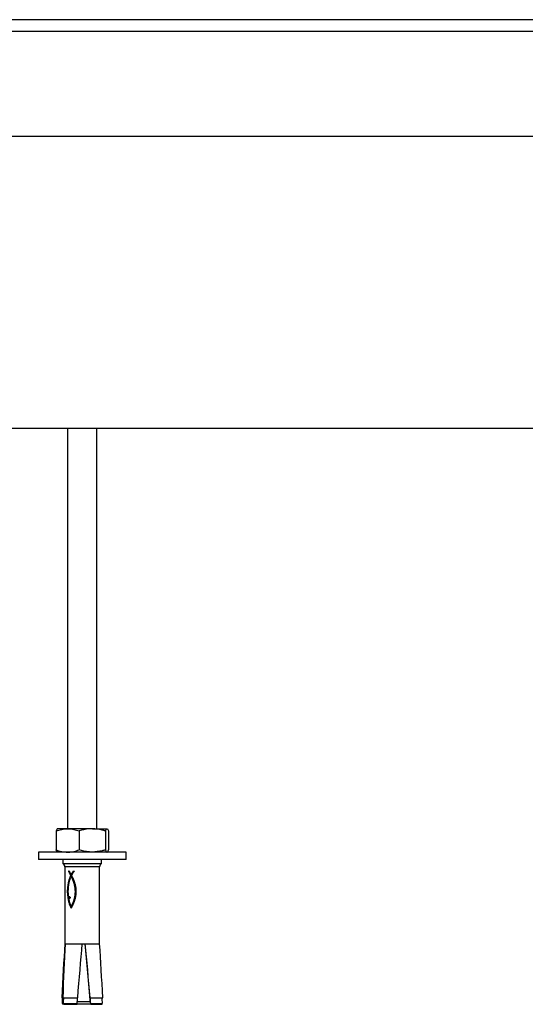
# Model space of a CAD drawing. Units: millimetres. Extents: x 5332 to 44641, y -1947 to 15448.
# Drawn here: x 23336 to 23509, y 10661 to 10998 of the extents above; entities that cross this region are included whole.
import ezdxf

# ---------------------------------------------------------------- set-up
doc = ezdxf.new("R2010")
doc.units = ezdxf.units.MM
doc.layers.add('Floor ring', color=150, linetype='Continuous')

msp = doc.modelspace()

# ---------------------------------------------------------------- linework, layer by layer
at = {"layer": 'Floor ring'}
for p, q in [((23682.07, 10998.45), (23330.07, 10998.45)), ((23682.07, 10994.45), (23290.97, 10994.45)), ((23682.07, 10958.45), (23290.97, 10958.45)), ((23290.84, 10858.45), (23682.07, 10858.45)), ((23352.07, 10858.45), (23352.07, 10721.12)), ((23362.07, 10721.12), (23362.07, 10858.45)), ((23348.1, 10720.36), (23348.1, 10713.88)), ((23352.07, 10721.12), (23348.57, 10721.12)), ((23360.53, 10721.12), (23352.07, 10721.12)), ((23356.04, 10720.36), (23356.04, 10713.88)), ((23360.53, 10721.12), (23365.52, 10721.12)), ((23365.01, 10720.36), (23365.01, 10713.88)), ((23366.04, 10720.36), (23366.04, 10713.88)), ((23342.07, 10713.12), (23342.07, 10710.62)), ((23372.07, 10713.12), (23342.07, 10713.12)), ((23372.07, 10710.62), (23372.07, 10713.12)), ((23372.07, 10710.62), (23342.07, 10710.62)), ((23350.42, 10710.62), (23350.42, 10709.22)), ((23350.42, 10709.22), (23363.72, 10709.22)), ((23363.72, 10709.22), (23363.72, 10710.62)), ((23351.12, 10708.12), (23351.12, 10681.62)), ((23363.02, 10708.12), (23351.12, 10708.12)), ((23352.31, 10706.61), (23352.33, 10706.61)), ((23352.4, 10706.61), (23352.33, 10706.61)), ((23352.53, 10706.31), (23352.47, 10706.31)), ((23352.69, 10706.01), (23352.63, 10706.01)), ((23352.85, 10705.7), (23352.79, 10705.7)), ((23353.47, 10705.69), (23353.41, 10705.69)), ((23353.66, 10706.01), (23353.59, 10706.01)), ((23353.86, 10706.33), (23353.79, 10706.33)), ((23354.01, 10706.63), (23354.38, 10706.63)), ((23363.02, 10681.62), (23363.02, 10708.12)), ((23352.29, 10702.34), (23352.22, 10702.34)), ((23352.35, 10702.66), (23352.28, 10702.66)), ((23352.41, 10702.98), (23352.35, 10702.98)), ((23352.49, 10703.29), (23352.43, 10703.29)), ((23352.58, 10703.6), (23352.51, 10703.6)), ((23352.67, 10703.9), (23352.61, 10703.9)), ((23352.78, 10704.2), (23352.71, 10704.2)), ((23352.89, 10704.49), (23352.83, 10704.49)), ((23353.01, 10705.38), (23352.94, 10705.38)), ((23353.02, 10704.78), (23352.95, 10704.78)), ((23353.16, 10705.07), (23353.09, 10705.07)), ((23353.24, 10704.75), (23353.25, 10704.75)), ((23353.31, 10705.37), (23353.25, 10705.37)), ((23353.31, 10704.75), (23353.25, 10704.75)), ((23353.43, 10704.52), (23353.37, 10704.52)), ((23353.4, 10705.08), (23353.4, 10705.05)), ((23353.55, 10704.28), (23353.49, 10704.28)), ((23353.66, 10704.03), (23353.6, 10704.03)), ((23353.77, 10703.78), (23353.71, 10703.78)), ((23353.88, 10703.52), (23353.81, 10703.52)), ((23353.98, 10703.26), (23353.91, 10703.26)), ((23354.07, 10703), (23354.01, 10703)), ((23354.16, 10702.72), (23354.1, 10702.72)), ((23354.24, 10702.45), (23354.18, 10702.45)), ((23354.32, 10702.17), (23354.26, 10702.17)), ((23352, 10699.83), (23352, 10700.14)), ((23352.07, 10700.14), (23352, 10700.14)), ((23352, 10699.51), (23352, 10699.83)), ((23352.06, 10699.83), (23352, 10699.83)), ((23352.01, 10699.19), (23352, 10699.51)), ((23352.06, 10699.51), (23352, 10699.51)), ((23352.07, 10699.19), (23352.01, 10699.19)), ((23352.08, 10700.46), (23352.02, 10700.46)), ((23352.08, 10698.87), (23352.02, 10698.87)), ((23352.1, 10700.78), (23352.03, 10700.78)), ((23352.12, 10701.09), (23352.06, 10701.09)), ((23352.07, 10700.14), (23352.06, 10699.83)), ((23352.06, 10699.83), (23352.06, 10699.51)), ((23352.06, 10699.51), (23352.07, 10699.19)), ((23352.15, 10701.39), (23352.09, 10701.39)), ((23352.19, 10701.69), (23352.12, 10701.69)), ((23352.23, 10702.02), (23352.17, 10702.02)), ((23352.19, 10699.75), (23352.19, 10700.05)), ((23352.19, 10699.45), (23352.19, 10699.75)), ((23352.2, 10699.14), (23352.19, 10699.45)), ((23354.39, 10701.89), (23354.32, 10701.89)), ((23354.45, 10701.6), (23354.39, 10701.6)), ((23354.51, 10701.32), (23354.44, 10701.32)), ((23354.55, 10701.03), (23354.49, 10701.03)), ((23354.59, 10700.74), (23354.53, 10700.74)), ((23354.62, 10700.44), (23354.56, 10700.44)), ((23354.58, 10700.15), (23354.59, 10699.85)), ((23354.64, 10700.15), (23354.58, 10700.15)), ((23354.59, 10699.26), (23354.58, 10698.97)), ((23354.64, 10698.97), (23354.58, 10698.97)), ((23354.59, 10699.85), (23354.6, 10699.56)), ((23354.66, 10699.85), (23354.59, 10699.85)), ((23354.6, 10699.56), (23354.59, 10699.26)), ((23354.66, 10699.26), (23354.59, 10699.26)), ((23354.66, 10699.56), (23354.6, 10699.56)), ((23354.64, 10700.15), (23354.66, 10699.85)), ((23354.66, 10699.26), (23354.64, 10698.97)), ((23354.66, 10699.85), (23354.66, 10699.56)), ((23354.66, 10699.56), (23354.66, 10699.26)), ((23354.9, 10700.04), (23354.91, 10699.73)), ((23354.91, 10699.42), (23354.9, 10699.1)), ((23354.91, 10699.73), (23354.91, 10699.42)), ((23352.1, 10698.55), (23352.04, 10698.55)), ((23352.12, 10698.24), (23352.06, 10698.24)), ((23352.15, 10697.93), (23352.09, 10697.93)), ((23352.19, 10697.62), (23352.12, 10697.62)), ((23352.23, 10697.32), (23352.17, 10697.32)), ((23352.28, 10697.03), (23352.21, 10697.03)), ((23352.33, 10696.74), (23352.27, 10696.74)), ((23352.39, 10696.46), (23352.33, 10696.46)), ((23352.47, 10696.13), (23352.4, 10696.13)), ((23352.55, 10695.8), (23352.49, 10695.8)), ((23352.65, 10695.47), (23352.59, 10695.47)), ((23352.6, 10697.54), (23352.6, 10697.66)), ((23352.66, 10697.66), (23352.6, 10697.66)), ((23352.66, 10697.54), (23352.6, 10697.54)), ((23352.67, 10697.69), (23352.61, 10697.69)), ((23352.68, 10697.44), (23352.62, 10697.44)), ((23352.69, 10697.73), (23352.63, 10697.73)), ((23352.72, 10697.76), (23352.65, 10697.76)), ((23352.66, 10697.66), (23352.66, 10697.54)), ((23352.73, 10697.35), (23352.66, 10697.35)), ((23352.71, 10697.31), (23352.78, 10697.31)), ((23352.91, 10697.6), (23352.92, 10697.5)), ((23352.92, 10697.5), (23352.91, 10697.42)), ((23353.87, 10695.67), (23353.81, 10695.67)), ((23353.99, 10695.97), (23353.93, 10695.97)), ((23354.1, 10696.28), (23354.04, 10696.28)), ((23354.2, 10696.59), (23354.14, 10696.59)), ((23354.3, 10696.9), (23354.23, 10696.9)), ((23354.38, 10697.22), (23354.31, 10697.22)), ((23354.44, 10697.51), (23354.38, 10697.51)), ((23354.5, 10697.8), (23354.44, 10697.8)), ((23354.55, 10698.09), (23354.49, 10698.09)), ((23354.59, 10698.38), (23354.53, 10698.38)), ((23354.62, 10698.67), (23354.56, 10698.67)), ((23352.76, 10695.15), (23352.7, 10695.15)), ((23352.88, 10694.84), (23352.82, 10694.84)), ((23353.01, 10694.54), (23352.95, 10694.54)), ((23353.16, 10694.24), (23353.1, 10694.24)), ((23353.33, 10694.51), (23353.26, 10694.51)), ((23353.47, 10694.79), (23353.41, 10694.79)), ((23353.61, 10695.08), (23353.55, 10695.08)), ((23353.75, 10695.37), (23353.68, 10695.37)), ((23351.12, 10681.62), (23351.12, 10681.61)), ((23351.12, 10681.62), (23351.21, 10681.62)), ((23351.21, 10681.62), (23357.07, 10681.62)), ((23357.07, 10681.62), (23358.09, 10681.62)), ((23358.09, 10681.62), (23363.02, 10681.62)), ((23350.24, 10663.15), (23350.03, 10663.16)), ((23350.4, 10663.16), (23355.51, 10663.16)), ((23350.4, 10663.16), (23350.61, 10663.15)), ((23350.61, 10663.15), (23355.49, 10663.15)), ((23355.39, 10661.95), (23359.87, 10661.95)), ((23355.49, 10663.15), (23355.51, 10663.16)), ((23359.82, 10663.16), (23359.8, 10663.15)), ((23359.8, 10663.15), (23363.9, 10663.15)), ((23359.82, 10663.16), (23364.11, 10663.16)), ((23363.9, 10663.15), (23364.11, 10663.16)), ((23350.44, 10660.96), (23350.14, 10661.28)), ((23350.6, 10660.95), (23350.44, 10660.96)), ((23350.55, 10661.28), (23355.33, 10661.28)), ((23350.55, 10661.28), (23350.85, 10660.96)), ((23351.01, 10660.95), (23350.6, 10660.95)), ((23350.85, 10660.96), (23355.28, 10660.96)), ((23350.85, 10660.96), (23351.01, 10660.95)), ((23351.01, 10660.95), (23355.26, 10660.95)), ((23359.96, 10660.95), (23355.23, 10660.95)), ((23355.26, 10660.95), (23355.28, 10660.96)), ((23355.28, 10660.96), (23355.33, 10661.28)), ((23359.98, 10660.96), (23359.96, 10660.95)), ((23359.96, 10660.95), (23363.54, 10660.95)), ((23359.98, 10661.28), (23359.98, 10660.96)), ((23359.98, 10661.28), (23364, 10661.28)), ((23359.98, 10660.96), (23363.7, 10660.96)), ((23363.54, 10660.95), (23363.7, 10660.96)), ((23363.7, 10660.96), (23364, 10661.28))]:
    msp.add_line(p, q, dxfattribs=at)
for centre, start, end in [((23349.84, 10708.08), 1.8573, 63.0851), ((23364.3, 10708.08), 116.9149, 178.1427)]:
    msp.add_arc(centre, 1.28, start, end, dxfattribs=at)
for centre, major_axis, ratio, start_param, end_param in [((23357.07, 10704.99), (-5.43, 6.85), 0.356513, 1.066692, 1.109002), ((23357.07, 10706.65), (5.95, 0.15), 0.020722, 2.427055, 2.491009), ((23357.13, 10704.99), (-5.43, 6.85), 0.356513, 1.066692, 1.109002), ((23357.13, 10706.65), (5.95, 0.15), 0.020722, 2.427055, 2.491009), ((23357.07, 10704.94), (-5.38, 7.18), 0.352654, 1.125768, 1.167251), ((23357.13, 10704.94), (-5.38, 7.18), 0.352654, 1.125768, 1.167251), ((23357.07, 10705.51), (-5.44, 6.74), 0.357602, 1.131356, 1.17439), ((23357.07, 10704.87), (-5.33, 7.66), 0.346185, 1.189502, 1.229269), ((23357.13, 10704.87), (-5.33, 7.66), 0.346185, 1.189502, 1.229269), ((23357.07, 10705.42), (-5.33, 7.59), 0.347122, 1.21602, 1.256365), ((23357.07, 10704.8), (-5.25, 8.34), 0.33575, 1.25711, 1.294275), ((23357.13, 10704.8), (-5.25, 8.34), 0.33575, 1.25711, 1.294275), ((23357.07, 10705.38), (-5.27, 8.19), 0.338087, 1.281477, 1.319799), ((23357.07, 10705.37), (-5.24, 8.47), 0.333495, 1.330628, 1.367568), ((23357.07, 10705.37), (5.18, 9.07), 0.323465, 1.718153, 1.753381), ((23357.13, 10705.37), (5.18, 9.07), 0.323465, 1.718153, 1.75338), ((23357.07, 10705.4), (5.27, 8.17), 0.338464, 1.712051, 1.750561), ((23357.13, 10705.4), (5.27, 8.17), 0.338464, 1.712051, 1.750561), ((23357.07, 10704.82), (5.28, 8.07), 0.339974, 1.679371, 1.719379), ((23357.07, 10705.45), (5.35, 7.42), 0.349516, 1.7028, 1.744095), ((23357.13, 10705.45), (5.35, 7.42), 0.349516, 1.7028, 1.744095), ((23357.07, 10704.86), (5.33, 7.66), 0.346113, 1.655017, 1.69658), ((23357.07, 10705.52), (5.44, 6.78), 0.357278, 1.691265, 1.734872), ((23357.13, 10705.52), (5.44, 6.78), 0.357278, 1.691265, 1.734872), ((23357.07, 10704.89), (5.35, 7.46), 0.349031, 1.623922, 1.664364), ((23357.07, 10704.9), (5.35, 7.43), 0.349437, 1.588734, 1.625302), ((23357.07, 10707.81), (4.69, 21.71), 0.1684, 1.861484, 1.876883), ((23357.07, 10707.15), (4.73, 19.1), 0.188857, 1.854622, 1.87184), ((23357.13, 10707.81), (4.69, 21.71), 0.1684, 1.861484, 1.876883), ((23357.07, 10706.66), (4.77, 16.99), 0.208995, 1.847511, 1.866536), ((23357.13, 10707.15), (4.73, 19.1), 0.188857, 1.854622, 1.87184), ((23357.07, 10706.28), (4.82, 15.24), 0.228709, 1.840258, 1.861087), ((23357.13, 10706.66), (4.77, 16.99), 0.208995, 1.847511, 1.866536), ((23357.07, 10706.72), (4.69, 22.45), 0.163319, 1.809384, 1.823306), ((23357.07, 10706.17), (4.72, 19.74), 0.183459, 1.803544, 1.819171), ((23357.13, 10706.28), (4.82, 15.24), 0.228709, 1.840258, 1.861087), ((23357.07, 10706), (4.87, 13.77), 0.247782, 1.8329, 1.855522), ((23357.07, 10705.76), (4.76, 17.54), 0.203349, 1.797493, 1.814826), ((23357.13, 10706), (4.87, 13.77), 0.247782, 1.8329, 1.855522), ((23357.07, 10705.78), (4.93, 12.51), 0.26607, 1.82551, 1.849927), ((23357.07, 10705.45), (4.81, 15.73), 0.222858, 1.791311, 1.81035), ((23357.13, 10705.78), (4.93, 12.51), 0.26607, 1.82551, 1.849927), ((23357.07, 10705.22), (4.86, 14.21), 0.241838, 1.785065, 1.805814), ((23357.07, 10705.62), (4.99, 11.42), 0.283356, 1.818085, 1.844299), ((23357.13, 10705.62), (4.99, 11.42), 0.283356, 1.818085, 1.844299), ((23357.07, 10705.05), (4.91, 12.9), 0.260124, 1.77881, 1.801274), ((23357.07, 10705.5), (5.06, 10.46), 0.29947, 1.81064, 1.838658), ((23357.07, 10704.93), (4.97, 11.78), 0.277535, 1.772572, 1.796762), ((23357.13, 10705.5), (5.06, 10.46), 0.29947, 1.81064, 1.838658), ((23357.07, 10705.43), (5.13, 9.61), 0.314159, 1.803042, 1.832879), ((23357.07, 10704.85), (5.04, 10.78), 0.293878, 1.766347, 1.792277), ((23357.13, 10705.43), (5.13, 9.61), 0.314159, 1.803042, 1.832879), ((23357.07, 10704.74), (-5.15, 9.31), 0.319366, 1.327627, 1.361293), ((23357.07, 10705.38), (5.2, 8.85), 0.327249, 1.795193, 1.826873), ((23357.07, 10704.8), (5.1, 9.91), 0.308952, 1.760087, 1.787776), ((23357.13, 10704.74), (-5.15, 9.31), 0.319366, 1.327627, 1.361293), ((23357.13, 10705.38), (5.2, 8.85), 0.327249, 1.795193, 1.826873), ((23357.07, 10704.77), (5.17, 9.12), 0.322552, 1.75369, 1.783166), ((23357.07, 10704.75), (-5.21, 8.69), 0.329874, 1.375439, 1.40181), ((23357.13, 10704.75), (-5.21, 8.69), 0.329874, 1.375439, 1.40181), ((23357.07, 10704.77), (-5.14, 9.43), 0.317275, 1.425768, 1.450873), ((23357.07, 10704.77), (5.2, 8.79), 0.328232, 1.692501, 1.728311), ((23357.07, 10705.36), (-5.22, 8.64), 0.33078, 1.407957, 1.436034), ((23357.13, 10704.77), (-5.14, 9.43), 0.317275, 1.425768, 1.450873), ((23357.07, 10704.81), (-5.08, 10.23), 0.30337, 1.47285, 1.496683), ((23357.07, 10705.4), (-5.16, 9.27), 0.319946, 1.457208, 1.483959), ((23357.13, 10704.81), (-5.08, 10.23), 0.30337, 1.47285, 1.496683), ((23357.07, 10704.88), (-5.01, 11.11), 0.288425, 1.516678, 1.539234), ((23357.13, 10704.88), (-5.01, 11.11), 0.288425, 1.516678, 1.539234), ((23357.07, 10705.46), (-5.1, 9.97), 0.3078, 1.504045, 1.529472), ((23357.07, 10704.97), (-4.95, 12.09), 0.272599, 1.557381, 1.578647), ((23357.13, 10704.97), (-4.95, 12.09), 0.272599, 1.557381, 1.578647), ((23357.07, 10705.54), (-5.04, 10.75), 0.294413, 1.548428, 1.572521), ((23357.07, 10705.1), (-4.9, 13.18), 0.256064, 1.595037, 1.614997), ((23357.13, 10705.1), (-4.9, 13.18), 0.256064, 1.595037, 1.614997), ((23357.07, 10705.66), (-4.98, 11.62), 0.279959, 1.590197, 1.612948), ((23357.07, 10705.27), (-4.85, 14.43), 0.238952, 1.62974, 1.648376), ((23357.13, 10705.27), (-4.85, 14.43), 0.238952, 1.62974, 1.648376), ((23357.07, 10705.49), (-4.8, 15.86), 0.221369, 1.661583, 1.678873), ((23357.07, 10705.82), (-4.93, 12.61), 0.264496, 1.629376, 1.650769), ((23357.13, 10705.49), (-4.8, 15.86), 0.221369, 1.661583, 1.678873), ((23357.07, 10705.78), (-4.76, 17.54), 0.203375, 1.690663, 1.706583), ((23357.07, 10706.02), (-4.88, 13.74), 0.248144, 1.665913, 1.685928), ((23357.13, 10705.78), (-4.76, 17.54), 0.203375, 1.690663, 1.706583), ((23357.07, 10706.16), (-4.72, 19.54), 0.185104, 1.717011, 1.73154), ((23357.07, 10706.28), (-4.83, 15.05), 0.231053, 1.69975, 1.71837), ((23357.13, 10706.16), (-4.72, 19.54), 0.185104, 1.717011, 1.73154), ((23357.07, 10706.66), (-4.69, 21.98), 0.166559, 1.740725, 1.753837), ((23357.13, 10706.66), (-4.69, 21.98), 0.166559, 1.740725, 1.753837), ((23357.07, 10706.62), (-4.78, 16.59), 0.213284, 1.730918, 1.748115), ((23357.07, 10707.05), (-4.74, 18.42), 0.194991, 1.759373, 1.775127), ((23357.07, 10707.61), (-4.71, 20.65), 0.176196, 1.785168, 1.799448), ((23357.07, 10729.77), (4.57, 94.1), 0.040548, 1.889525, 1.893069), ((23357.07, 10671.86), (-4.57, 86.96), 0.043861, 1.248798, 1.252652), ((23357.07, 10719.3), (4.58, 60.48), 0.062877, 1.886855, 1.892315), ((23357.07, 10680.49), (-4.58, 59.17), 0.064258, 1.249985, 1.255609), ((23357.07, 10714.27), (4.59, 44.07), 0.085862, 1.883651, 1.891045), ((23357.07, 10711.35), (4.61, 34.29), 0.109551, 1.880103, 1.889442), ((23357.13, 10729.77), (4.57, 94.1), 0.040548, 1.889525, 1.893069), ((23357.13, 10671.86), (-4.57, 86.96), 0.043861, 1.248798, 1.252652), ((23357.13, 10719.3), (4.58, 60.48), 0.062877, 1.886855, 1.892315), ((23357.13, 10680.49), (-4.58, 59.17), 0.064258, 1.249985, 1.255609), ((23357.07, 10709.45), (4.64, 27.75), 0.134106, 1.876496, 1.887798), ((23357.13, 10714.27), (4.59, 44.07), 0.085862, 1.883651, 1.891045), ((23357.07, 10708.69), (4.66, 25.02), 0.14778, 1.868015, 1.881588), ((23357.13, 10711.35), (4.61, 34.29), 0.109551, 1.880103, 1.889442), ((23357.13, 10709.45), (4.64, 27.75), 0.134106, 1.876496, 1.887798), ((23357.13, 10708.69), (4.66, 25.02), 0.14778, 1.868015, 1.881588), ((23357.07, 10727.76), (4.56, 106.76), 0.035757, 1.831955, 1.83489), ((23357.07, 10717.46), (4.57, 66.63), 0.05713, 1.829661, 1.834348), ((23357.07, 10678.43), (-4.57, 80.26), 0.047497, 1.30706, 1.310947), ((23357.07, 10684.59), (-4.58, 56.04), 0.067791, 1.308111, 1.313647), ((23357.07, 10712.8), (4.59, 48.15), 0.078712, 1.826785, 1.833237), ((23357.07, 10710.18), (4.6, 37.49), 0.100503, 1.823403, 1.831632), ((23357.07, 10708.52), (4.63, 30.54), 0.122459, 1.819605, 1.829619), ((23357.07, 10707.4), (4.66, 25.62), 0.144552, 1.815506, 1.827314), ((23357.07, 10707.32), (-4.66, 25.03), 0.147721, 1.761876, 1.773541), ((23357.13, 10707.32), (-4.66, 25.03), 0.147721, 1.761876, 1.773541), ((23357.07, 10708.22), (-4.64, 28.98), 0.128726, 1.78045, 1.790645), ((23357.07, 10709.49), (-4.61, 34.31), 0.109496, 1.796514, 1.805211), ((23357.13, 10708.22), (-4.64, 28.98), 0.128726, 1.78045, 1.790645), ((23357.07, 10711.37), (-4.6, 41.94), 0.090108, 1.810061, 1.817236), ((23357.13, 10709.49), (-4.61, 34.31), 0.109496, 1.796514, 1.805211), ((23357.07, 10714.39), (-4.58, 53.84), 0.070522, 1.821108, 1.826736), ((23357.13, 10711.37), (-4.6, 41.94), 0.090108, 1.810061, 1.817236), ((23357.07, 10719.89), (-4.57, 75.11), 0.050731, 1.82965, 1.833705), ((23357.07, 10679.33), (4.57, 74.68), 0.051024, 1.307817, 1.311904), ((23357.07, 10708.35), (-4.68, 23.43), 0.157031, 1.808276, 1.821057), ((23357.13, 10714.39), (-4.58, 53.84), 0.070522, 1.821108, 1.826736), ((23357.13, 10719.89), (-4.57, 75.11), 0.050731, 1.82965, 1.833705), ((23357.13, 10679.33), (4.57, 74.68), 0.051024, 1.307817, 1.311904), ((23357.07, 10709.34), (-4.65, 27), 0.137605, 1.828697, 1.839953), ((23357.07, 10710.71), (-4.62, 31.77), 0.11791, 1.846475, 1.856176), ((23357.07, 10712.7), (-4.6, 38.44), 0.098089, 1.861589, 1.869711), ((23357.07, 10715.77), (-4.59, 48.48), 0.078191, 1.874058, 1.880576), ((23357.07, 10681.62), (4.58, 54.34), 0.06989, 1.255226, 1.261293), ((23357.07, 10721.02), (-4.57, 65.33), 0.05826, 1.883893, 1.888785), ((23357.07, 10731.88), (-4.56, 99.63), 0.038308, 1.891109, 1.89435), ((23357.07, 10668.78), (4.57, 94.97), 0.04018, 1.247757, 1.251266), ((23357.07, 10684.89), (-4.59, 44.75), 0.084579, 1.251903, 1.25926), ((23357.07, 10687.54), (-4.61, 35.86), 0.104922, 1.254453, 1.263503), ((23357.07, 10689.29), (-4.63, 29.8), 0.125321, 1.257514, 1.268213), ((23357.13, 10684.89), (-4.59, 44.75), 0.084579, 1.251903, 1.25926), ((23357.13, 10687.54), (-4.61, 35.86), 0.104922, 1.254453, 1.263503), ((23357.07, 10690.53), (-4.66, 25.36), 0.14592, 1.260889, 1.273194), ((23357.13, 10689.29), (-4.63, 29.8), 0.125321, 1.257514, 1.268213), ((23357.07, 10691.45), (-4.69, 21.94), 0.166802, 1.264339, 1.278211), ((23357.13, 10690.53), (-4.66, 25.36), 0.14592, 1.260889, 1.273194), ((23357.07, 10692.14), (-4.73, 19.21), 0.187948, 1.267608, 1.283001), ((23357.07, 10687.83), (-4.59, 43.02), 0.087911, 1.309798, 1.316956), ((23357.13, 10691.45), (-4.69, 21.94), 0.166802, 1.264339, 1.278211), ((23357.07, 10689.8), (-4.61, 34.87), 0.107803, 1.312086, 1.320836), ((23357.07, 10692.68), (-4.78, 16.95), 0.209435, 1.27031, 1.287182), ((23357.13, 10692.14), (-4.73, 19.21), 0.187948, 1.267608, 1.283001), ((23357.07, 10691.11), (-4.63, 29.25), 0.127561, 1.314888, 1.325202), ((23357.07, 10692.03), (-4.66, 25.15), 0.14709, 1.318154, 1.330001), ((23357.13, 10692.68), (-4.78, 16.95), 0.209435, 1.27031, 1.287182), ((23357.07, 10692.85), (-4.79, 16.19), 0.217594, 1.281792, 1.302988), ((23357.07, 10692.7), (-4.69, 21.99), 0.166474, 1.321754, 1.335106), ((23357.13, 10692.85), (-4.79, 16.19), 0.217594, 1.281792, 1.302988), ((23357.07, 10693.19), (-4.85, 14.5), 0.237999, 1.287935, 1.311066), ((23357.07, 10693.2), (-4.73, 19.48), 0.185589, 1.325623, 1.340448), ((23357.07, 10693.57), (-4.76, 17.43), 0.204482, 1.329599, 1.345868), ((23357.13, 10693.19), (-4.85, 14.5), 0.237999, 1.287935, 1.311066), ((23357.07, 10693.45), (-4.91, 13.02), 0.25842, 1.293363, 1.318511), ((23357.07, 10693.86), (-4.81, 15.71), 0.223081, 1.333549, 1.351236), ((23357.13, 10693.45), (-4.91, 13.02), 0.25842, 1.293363, 1.318511), ((23357.07, 10693.65), (-4.98, 11.72), 0.278495, 1.29787, 1.325123), ((23357.07, 10699.36), (5.01, 11.12), 0.288273, 1.849266, 1.852527), ((23357.07, 10694.95), (-4.77, 17), 0.208873, 1.359419, 1.365488), ((23357.07, 10694.08), (-4.86, 14.25), 0.241299, 1.337334, 1.356412), ((23357.07, 10698.76), (5.42, 6.93), 0.355635, 1.98606, 1.991141), ((23357.07, 10696.28), (-5.32, 7.73), 0.345107, 1.191059, 1.201666), ((23357.07, 10698.6), (5.57, 5.75), 0.363822, 2.047547, 2.053533), ((23357.07, 10698.05), (5.94, 1.7), 0.211823, 2.332756, 2.346601), ((23357.13, 10693.65), (-4.98, 11.72), 0.278495, 1.29787, 1.325123), ((23357.13, 10699.36), (5.01, 11.12), 0.288273, 1.849266, 1.852527), ((23357.13, 10694.95), (-4.77, 17), 0.208873, 1.359419, 1.365488), ((23357.07, 10696.84), (5.85, -3.32), 0.322761, 4.059403, 4.071885), ((23357.13, 10698.76), (5.42, 6.93), 0.355635, 1.98606, 1.991141), ((23357.13, 10696.28), (-5.32, 7.73), 0.345107, 1.191059, 1.201666), ((23357.07, 10694.25), (-4.91, 12.98), 0.259042, 1.34079, 1.361234), ((23357.13, 10698.6), (5.57, 5.75), 0.363822, 2.047547, 2.053533), ((23357.07, 10697.75), (5.95, -0.29), 0.041427, 3.891996, 3.907178), ((23357.07, 10697.16), (5.95, -0.92), 0.125015, 3.909997, 3.925176), ((23357.13, 10698.05), (5.94, 1.7), 0.211823, 2.332756, 2.346601), ((23357.13, 10696.84), (5.85, -3.32), 0.322761, 4.059403, 4.071885), ((23357.07, 10694.37), (-4.97, 11.86), 0.276203, 1.343728, 1.365518), ((23357.07, 10697.51), (5.93, -2.11), 0.24832, 3.993091, 4.006891), ((23357.07, 10697.41), (5.95, 0.87), 0.119029, 2.344731, 2.359887), ((23357.13, 10697.16), (5.95, -0.92), 0.125015, 3.909997, 3.925176), ((23357.07, 10697.26), (5.69, -4.79), 0.359836, 4.212867, 4.224993), ((23357.07, 10697.71), (5.8, 3.9), 0.34281, 2.125557, 2.135799), ((23357.07, 10694.46), (-5.03, 10.86), 0.292602, 1.345996, 1.369114), ((23357.07, 10696.73), (-4.99, 11.4), 0.283566, 1.364023, 1.371622), ((23357.07, 10698.25), (5.04, 10.72), 0.295039, 1.785121, 1.791742), ((23357.07, 10694.3), (4.98, 11.57), 0.280917, 1.573112, 1.598732), ((23357.13, 10694.3), (4.98, 11.57), 0.280917, 1.573112, 1.598732), ((23357.07, 10694.16), (4.92, 12.78), 0.262016, 1.529497, 1.553156), ((23357.13, 10694.16), (4.92, 12.78), 0.262016, 1.529497, 1.553156), ((23357.07, 10693.95), (4.86, 14.22), 0.241668, 1.489648, 1.511326), ((23357.07, 10693.54), (4.97, 11.82), 0.276877, 1.518798, 1.54215), ((23357.13, 10693.95), (4.86, 14.22), 0.241668, 1.489648, 1.511326), ((23357.07, 10693.67), (4.8, 15.97), 0.220072, 1.453658, 1.473329), ((23357.07, 10693.36), (4.91, 12.91), 0.260056, 1.479722, 1.501512), ((23357.13, 10693.67), (4.8, 15.97), 0.220072, 1.453658, 1.473329), ((23357.07, 10693.28), (4.75, 18.16), 0.197432, 1.421587, 1.43922), ((23357.07, 10693.13), (4.86, 14.16), 0.242441, 1.44384, 1.464075), ((23357.13, 10693.28), (4.75, 18.16), 0.197432, 1.421587, 1.43922), ((23357.07, 10692.72), (4.7, 20.95), 0.173962, 1.393472, 1.409034), ((23357.07, 10692.83), (4.81, 15.63), 0.224111, 1.411057, 1.429733), ((23357.13, 10692.72), (4.7, 20.95), 0.173962, 1.393472, 1.409034), ((23357.07, 10692.18), (4.68, 23.46), 0.156865, 1.37316, 1.385673), ((23357.07, 10691.28), (4.64, 27.45), 0.135501, 1.354021, 1.364836), ((23357.13, 10692.18), (4.68, 23.46), 0.156865, 1.37316, 1.385673), ((23357.07, 10692.44), (4.77, 17.35), 0.205294, 1.381391, 1.398506), ((23357.07, 10690), (4.62, 32.84), 0.114208, 1.338033, 1.347157), ((23357.13, 10691.28), (4.64, 27.45), 0.135501, 1.354021, 1.364836), ((23357.07, 10691.94), (4.73, 19.42), 0.186091, 1.354758, 1.370307), ((23357.07, 10688.09), (4.6, 40.61), 0.092988, 1.325064, 1.3325), ((23357.13, 10690), (4.62, 32.84), 0.114208, 1.338033, 1.347157), ((23357.07, 10685), (4.58, 52.79), 0.071908, 1.315022, 1.320778), ((23357.13, 10688.09), (4.6, 40.61), 0.092988, 1.325064, 1.3325), ((23357.07, 10691.28), (4.69, 21.96), 0.166663, 1.331115, 1.345094), ((23357.13, 10685), (4.58, 52.79), 0.071908, 1.315022, 1.320778), ((23357.07, 10690.42), (4.66, 25.13), 0.147161, 1.310403, 1.322809), ((23357.07, 10689.26), (4.63, 29.24), 0.127623, 1.292523, 1.303348), ((23357.07, 10687.64), (4.61, 34.75), 0.108168, 1.277414, 1.286654), ((23357.07, 10685.29), (4.59, 42.51), 0.088928, 1.265013, 1.272668), ((23357.07, 10693.79), (-5.05, 10.56), 0.297692, 1.301404, 1.33085), ((23357.13, 10693.79), (-5.05, 10.56), 0.297692, 1.301404, 1.33085), ((23357.07, 10693.89), (-5.13, 9.53), 0.315521, 1.303892, 1.335631), ((23357.13, 10693.89), (-5.13, 9.53), 0.315521, 1.303892, 1.335631), ((23357.07, 10694.52), (-5.1, 9.96), 0.308058, 1.347405, 1.371839), ((23357.07, 10693.95), (-5.22, 8.6), 0.331355, 1.305524, 1.339666), ((23357.13, 10693.95), (-5.22, 8.6), 0.331355, 1.305524, 1.339666), ((23357.07, 10694.51), (-5.08, 10.16), 0.304526, 1.377141, 1.391477), ((23357.07, 10693.98), (-5.31, 7.77), 0.344601, 1.306654, 1.343323), ((23357.07, 10694.52), (-5.13, 9.54), 0.315373, 1.374431, 1.389661), ((23357.13, 10693.98), (-5.31, 7.77), 0.344601, 1.306654, 1.339271), ((23357.07, 10694.54), (-5.29, 7.97), 0.341464, 1.335065, 1.352095), ((23357.07, 10694.47), (5.2, 8.86), 0.32709, 1.724951, 1.756386), ((23357.07, 10693.91), (5.29, 7.94), 0.342039, 1.759718, 1.791053), ((23357.13, 10694.47), (5.2, 8.86), 0.32709, 1.724951, 1.756386), ((23357.07, 10694.45), (5.12, 9.64), 0.313613, 1.671041, 1.70054), ((23357.07, 10693.89), (5.23, 8.56), 0.332064, 1.70577, 1.735463), ((23357.13, 10694.45), (5.12, 9.64), 0.313613, 1.671041, 1.70054), ((23357.07, 10694.39), (5.05, 10.53), 0.29817, 1.620349, 1.647911), ((23357.07, 10693.85), (5.16, 9.25), 0.320417, 1.654585, 1.682668), ((23357.13, 10694.39), (5.05, 10.53), 0.29817, 1.620349, 1.647911), ((23357.07, 10693.78), (5.09, 10.01), 0.307222, 1.606279, 1.632771), ((23357.07, 10693.68), (5.03, 10.86), 0.292644, 1.560983, 1.5859), ((23356.17, 10571.68), (1.18, 150.94), 0.05709, 0.755302, 0.9201), ((23357.97, 10571.46), (-1.18, 151.11), 0.05709, 0.753468, 0.918224), ((23346.78, 10571.68), (13.43, 150.94), 0.004956, 5.363972, 5.52877), ((23366.17, 10585.01), (-11.87, 133.45), 0.004956, 5.317346, 5.52155), ((23367.38, 10571.46), (-13.44, 151.11), 0.004956, 5.364075, 5.528831), ((23357.97, 10571.68), (-1.18, 150.94), 0.05709, 5.363085, 5.527884), ((23356.2, 10575.86), (1.14, 145.5), 0.05709, 0.927763, 0.943763), ((23357.94, 10575.63), (-1.14, 145.66), 0.05709, 0.925848, 0.941841), ((23347.15, 10575.86), (12.94, 145.5), 0.004956, 5.340309, 5.356309), ((23367.01, 10575.63), (-12.96, 145.66), 0.004956, 5.340458, 5.356451), ((23357.94, 10575.86), (-1.14, 145.5), 0.05709, 5.339422, 5.355422), ((23356.27, 10585.23), (1.04, 133.28), 0.05709, 0.964547, 0.966981)]:
    msp.add_ellipse(centre, major_axis=major_axis, ratio=ratio, start_param=start_param, end_param=end_param, dxfattribs=at)
for points, knots in [([(23348.1, 10720.36), (23348.75, 10720.57), (23350.05, 10721), (23351.4, 10721.08), (23352.07, 10721.12)], [0, 0, 0, 0, 0.495457, 1, 1, 1, 1]), ([(23348.62, 10721.12), (23348.6, 10721.12), (23348.51, 10721.11), (23348.34, 10720.95), (23348.18, 10720.56), (23348.1, 10720.36)], [0, 0, 0, 0, 0.070088, 0.530785, 1, 1, 1, 1]), ([(23352.07, 10721.12), (23352.17, 10721.12), (23352.88, 10721.11), (23354.22, 10720.95), (23355.43, 10720.56), (23356.04, 10720.36)], [0, 0, 0, 0, 0.070083, 0.530793, 1, 1, 1, 1]), ([(23360.53, 10721.12), (23360.12, 10721.11), (23358.6, 10721.07), (23357.12, 10720.66), (23356.04, 10720.36)], [0, 0, 0, 0, 0.26862, 1, 1, 1, 1]), ([(23365.01, 10720.36), (23364.63, 10720.48), (23363.17, 10720.92), (23361.65, 10721.04), (23360.53, 10721.12)], [0, 0, 0, 0, 0.257542, 1, 1, 1, 1]), ([(23365.01, 10720.36), (23365.09, 10720.57), (23365.26, 10721), (23365.44, 10721.08), (23365.52, 10721.12)], [0, 0, 0, 0, 0.495458, 1, 1, 1, 1]), ([(23365.52, 10721.12), (23365.54, 10721.12), (23365.63, 10721.11), (23365.8, 10720.95), (23365.96, 10720.56), (23366.04, 10720.36)], [0, 0, 0, 0, 0.070088, 0.530785, 1, 1, 1, 1]), ([(23348.1, 10713.88), (23348.75, 10713.67), (23350.05, 10713.24), (23351.4, 10713.16), (23352.07, 10713.12)], [0, 0, 0, 0, 0.495458, 1, 1, 1, 1]), ([(23348.62, 10713.12), (23348.6, 10713.12), (23348.51, 10713.13), (23348.34, 10713.29), (23348.18, 10713.68), (23348.1, 10713.88)], [0, 0, 0, 0, 0.070088, 0.530784, 1, 1, 1, 1]), ([(23352.07, 10713.12), (23352.17, 10713.12), (23352.88, 10713.13), (23354.22, 10713.29), (23355.43, 10713.68), (23356.04, 10713.88)], [0, 0, 0, 0, 0.070083, 0.530792, 1, 1, 1, 1]), ([(23360.53, 10713.12), (23360.12, 10713.13), (23358.6, 10713.17), (23357.12, 10713.58), (23356.04, 10713.88)], [0, 0, 0, 0, 0.26862, 1, 1, 1, 1]), ([(23365.01, 10713.88), (23364.63, 10713.77), (23363.17, 10713.32), (23361.65, 10713.21), (23360.53, 10713.12)], [0, 0, 0, 0, 0.257542, 1, 1, 1, 1]), ([(23365.01, 10713.88), (23365.09, 10713.67), (23365.26, 10713.24), (23365.44, 10713.16), (23365.52, 10713.12)], [0, 0, 0, 0, 0.495458, 1, 1, 1, 1]), ([(23365.52, 10713.12), (23365.54, 10713.12), (23365.63, 10713.13), (23365.8, 10713.29), (23365.96, 10713.68), (23366.04, 10713.88)], [0, 0, 0, 0, 0.070088, 0.530784, 1, 1, 1, 1])]:
    msp.add_open_spline(points, degree=3, knots=knots, dxfattribs=at)

doc.saveas('drawing.dxf')
